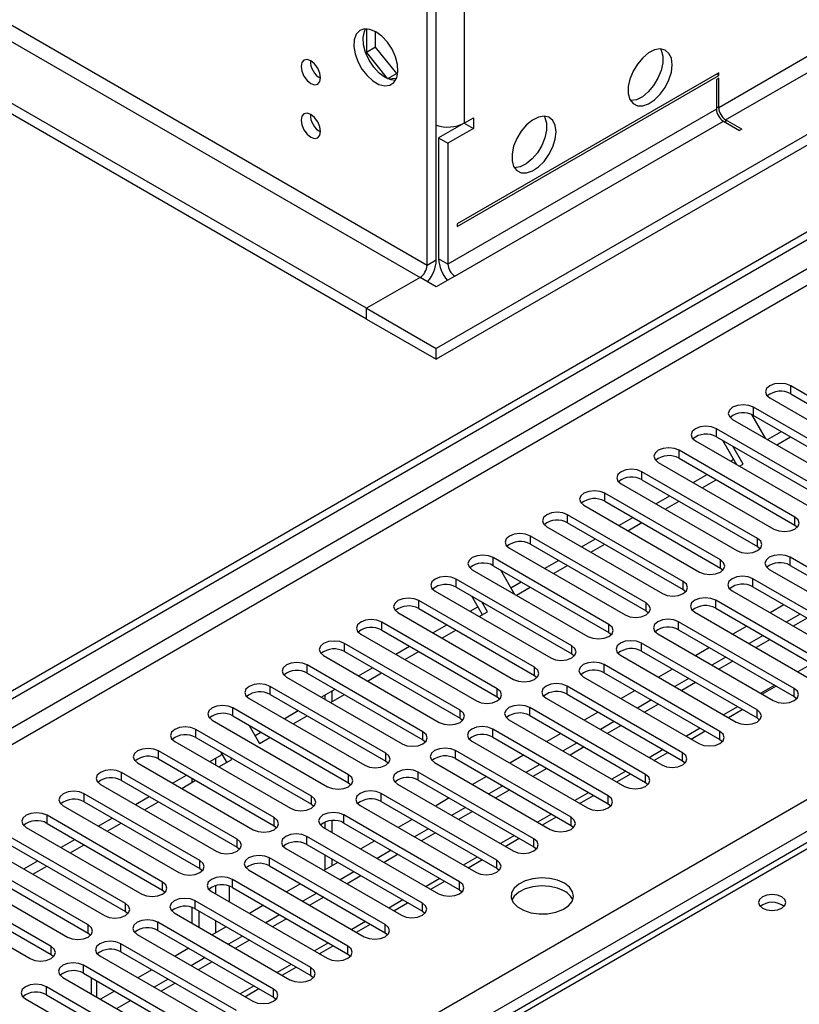
# Model space of a CAD drawing. Units: millimetres. Extents: x 3 to 7353, y 8 to 10403.
# Drawn here: x 1362 to 1481, y 1097 to 1247 of the extents above; entities that cross this region are included whole.
import ezdxf

# ---------------------------------------------------------------- set-up
doc = ezdxf.new("R2010")
doc.units = ezdxf.units.MM
doc.header["$LTSCALE"] = 35

msp = doc.modelspace()

# ---------------------------------------------------------------- linework, layer by layer
at = {"color": 7, "linetype": 'Continuous', "lineweight": 25}
for p, q in [((3230.62, 2239.217), (1425.377, 1197.072)), ((3230.62, 2237.584), (1425.377, 1195.439)), ((3169.279, 2215.643), (1468.334, 1233.708)), ((1469.394, 1231.871), (3170.339, 2213.806)), ((1220.669, 1064.149), (2897.927, 2032.409)), ((1221.73, 1063.536), (2898.987, 2031.796)), ((1381.713, 1070.781), (2878.658, 1934.949)), ((1423.963, 1209.726), (1158.091, 1363.211)), ((1157.03, 1361.374), (1422.902, 1207.889)), ((1414.77, 1203.195), (1148.898, 1356.68)), ((1414.77, 1201.562), (1148.898, 1355.047)), ((1425.377, 1210.543), (1425.377, 1330.166)), ((1429.619, 1330.982), (1429.619, 1231.364)), ((1423.963, 1209.726), (1423.963, 1329.35)), ((1773.666, 1290.429), (1386.211, 1066.756)), ((1414.735, 1245.702), (1414.735, 1242.099)), ((1416.149, 1242.916), (1416.149, 1245.265)), ((1416.149, 1242.916), (1414.735, 1242.099)), ((1419.366, 1238.913), (1416.149, 1242.916)), ((1414.735, 1242.099), (1417.92, 1238.136)), ((1419.366, 1238.913), (1417.976, 1238.111)), ((1419.513, 1238.927), (1419.366, 1238.913)), ((1468.334, 1239.016), (1428.559, 1216.054)), ((1428.559, 1215.646), (1468.334, 1238.608)), ((1468.334, 1238.608), (1467.98, 1238.812)), ((1468.334, 1238.608), (1468.334, 1239.016)), ((1417.998, 1238.101), (1419.342, 1238.221)), ((1468.334, 1238.199), (1467.98, 1237.995)), ((1467.98, 1237.995), (1467.98, 1233.504)), ((1468.334, 1233.708), (1468.334, 1238.199)), ((1467.98, 1233.504), (1427.144, 1209.93)), ((1429.62, 1231.364), (1425.73, 1229.119)), ((1428.205, 1208.093), (1469.041, 1231.667)), ((1429.619, 1231.364), (1431.034, 1232.181)), ((1429.62, 1231.364), (1431.034, 1230.548)), ((1429.62, 1231.364), (1429.62, 1231.364)), ((1431.034, 1232.181), (1431.034, 1230.548)), ((1469.041, 1231.667), (1471.516, 1230.238)), ((1471.869, 1230.442), (1469.394, 1231.871)), ((1431.034, 1230.548), (1427.144, 1228.302)), ((1471.869, 1230.442), (1471.516, 1230.238)), ((1425.73, 1229.119), (1427.144, 1228.302)), ((1425.73, 1229.119), (1425.73, 1210.747)), ((1427.144, 1228.302), (1427.144, 1209.93)), ((1428.559, 1216.054), (1428.559, 1215.646)), ((1425.377, 1210.543), (1423.963, 1209.726)), ((1427.144, 1209.93), (1425.73, 1210.747)), ((1422.902, 1207.889), (1414.77, 1203.195)), ((1425.377, 1206.46), (1422.902, 1207.889)), ((1428.205, 1208.093), (1425.377, 1206.46)), ((1414.77, 1201.562), (1414.77, 1203.195)), ((1414.77, 1203.195), (1425.377, 1197.072)), ((1414.77, 1201.562), (1425.377, 1195.439)), ((1425.377, 1195.439), (1425.377, 1197.072)), ((1496.883, 1181.251), (1479.294, 1191.405)), ((1479.294, 1190.18), (1479.294, 1191.405)), ((1476.112, 1189.568), (1493.701, 1179.414)), ((1479.294, 1190.18), (1496.883, 1180.026)), ((1491.226, 1177.986), (1473.637, 1188.14)), ((1473.637, 1186.915), (1473.637, 1188.14)), ((1470.455, 1186.303), (1488.044, 1176.149)), ((1473.328, 1187.064), (1475.423, 1183.435)), ((1473.637, 1186.915), (1491.226, 1176.761)), ((1485.569, 1174.72), (1467.98, 1184.874)), ((1467.98, 1183.649), (1467.98, 1184.874)), ((1464.798, 1183.037), (1482.387, 1172.883)), ((1467.98, 1183.649), (1485.569, 1173.495)), ((1471.094, 1179.403), (1468.973, 1183.076)), ((1475.766, 1183.237), (1477.887, 1184.461)), ((1477.154, 1182.435), (1479.276, 1183.66)), ((1479.912, 1171.454), (1462.323, 1181.609)), ((1462.323, 1180.384), (1462.323, 1181.609)), ((1472.046, 1179.486), (1470.473, 1182.21)), ((1462.323, 1180.384), (1479.912, 1170.23)), ((1470.109, 1179.971), (1470.602, 1180.255)), ((1459.141, 1179.772), (1476.731, 1169.618)), ((1471.497, 1179.17), (1472.046, 1179.486)), ((1474.256, 1168.189), (1456.666, 1178.343)), ((1456.666, 1177.118), (1456.666, 1178.343)), ((1456.666, 1177.118), (1474.256, 1166.964)), ((1464.452, 1176.705), (1466.573, 1177.93)), ((1465.84, 1175.904), (1467.962, 1177.129)), ((1453.484, 1176.506), (1471.073, 1166.352)), ((1468.599, 1164.923), (1451.009, 1175.077)), ((1451.009, 1173.852), (1451.009, 1175.077)), ((1458.796, 1173.44), (1460.917, 1174.664)), ((1447.827, 1173.24), (1465.417, 1163.086)), ((1451.009, 1173.852), (1468.599, 1163.698)), ((1460.184, 1172.638), (1462.305, 1173.863)), ((1462.942, 1161.657), (1445.353, 1171.812)), ((1445.353, 1170.587), (1445.353, 1171.812)), ((1453.139, 1170.174), (1455.26, 1171.399)), ((1479.912, 1170.23), (1479.912, 1171.454)), ((1442.171, 1169.975), (1459.76, 1159.821)), ((1445.353, 1170.587), (1462.942, 1160.433)), ((1454.527, 1169.373), (1456.648, 1170.597)), ((1479.912, 1170.23), (1480.306, 1169.924)), ((1457.285, 1158.392), (1439.696, 1168.546)), ((1439.696, 1167.321), (1439.696, 1168.546)), ((1447.482, 1166.909), (1449.603, 1168.133)), ((1474.256, 1166.964), (1474.256, 1168.189)), ((1436.514, 1166.709), (1454.103, 1156.555)), ((1439.696, 1167.321), (1457.285, 1157.167)), ((1448.87, 1166.107), (1450.991, 1167.332)), ((1474.256, 1166.964), (1474.649, 1166.658)), ((1451.628, 1155.126), (1434.039, 1165.28)), ((1434.039, 1164.056), (1434.039, 1165.28)), ((1496.795, 1155.177), (1479.205, 1165.331)), ((1479.205, 1164.107), (1479.205, 1165.331)), ((1434.039, 1164.056), (1451.628, 1153.901)), ((1441.825, 1163.643), (1443.946, 1164.867)), ((1443.213, 1162.841), (1445.334, 1164.066)), ((1468.599, 1163.698), (1468.599, 1164.923)), ((1468.599, 1163.698), (1468.992, 1163.392)), ((1479.205, 1164.107), (1496.795, 1153.953)), ((1430.857, 1163.443), (1448.446, 1153.289)), ((1435.118, 1163.433), (1437.239, 1159.759)), ((1491.138, 1151.912), (1473.548, 1162.066)), ((1473.548, 1160.841), (1473.548, 1162.066)), ((1476.023, 1163.494), (1493.612, 1153.34)), ((1445.971, 1151.861), (1428.382, 1162.015)), ((1428.382, 1160.79), (1428.382, 1162.015)), ((1428.382, 1160.79), (1445.971, 1150.636)), ((1436.704, 1160.686), (1438.289, 1161.602)), ((1437.556, 1159.576), (1439.677, 1160.8)), ((1462.942, 1160.433), (1462.942, 1161.657)), ((1473.548, 1160.841), (1491.138, 1150.687)), ((1425.2, 1160.178), (1442.789, 1150.024)), ((1432.405, 1156.602), (1430.79, 1159.4)), ((1462.942, 1160.433), (1463.335, 1160.127)), ((1470.366, 1160.229), (1487.956, 1150.075)), ((1440.314, 1148.595), (1422.725, 1158.749)), ((1422.725, 1157.524), (1422.725, 1158.749)), ((1430.511, 1157.112), (1431.711, 1157.804)), ((1433.155, 1157.035), (1432.29, 1158.534)), ((1457.285, 1157.167), (1457.285, 1158.392)), ((1485.481, 1148.646), (1467.892, 1158.8)), ((1467.892, 1157.575), (1467.892, 1158.8)), ((1467.892, 1157.575), (1485.481, 1147.421)), ((1478.264, 1158.119), (1476.143, 1156.894)), ((1419.543, 1156.912), (1437.132, 1146.758)), ((1422.725, 1157.524), (1440.314, 1147.37)), ((1431.899, 1156.31), (1433.155, 1157.035)), ((1457.285, 1157.167), (1457.678, 1156.861)), ((1464.71, 1156.963), (1482.299, 1146.809)), ((1480.738, 1156.691), (1478.616, 1155.466)), ((1481.798, 1156.078), (1479.677, 1154.854)), ((1434.658, 1145.329), (1417.068, 1155.483)), ((1417.068, 1154.259), (1417.068, 1155.483)), ((1424.855, 1153.846), (1426.976, 1155.071)), ((1451.628, 1153.901), (1451.628, 1155.126)), ((1479.824, 1145.38), (1462.235, 1155.534)), ((1462.235, 1154.31), (1462.235, 1155.534)), ((1472.607, 1154.853), (1470.486, 1153.629)), ((1413.886, 1153.647), (1431.476, 1143.492)), ((1417.068, 1154.259), (1434.658, 1144.105)), ((1426.243, 1153.045), (1428.364, 1154.269)), ((1451.628, 1153.901), (1452.021, 1153.595)), ((1459.053, 1153.698), (1476.642, 1143.543)), ((1462.235, 1154.31), (1479.824, 1144.156)), ((1475.081, 1153.425), (1472.96, 1152.201)), ((1429.001, 1142.064), (1411.411, 1152.218)), ((1411.411, 1150.993), (1411.411, 1152.218)), ((1419.198, 1150.58), (1421.319, 1151.805)), ((1445.971, 1150.636), (1445.971, 1151.861)), ((1474.167, 1142.115), (1456.578, 1152.269)), ((1456.578, 1151.044), (1456.578, 1152.269)), ((1466.95, 1151.588), (1464.829, 1150.363)), ((1476.141, 1152.813), (1474.02, 1151.588)), ((1408.23, 1150.381), (1425.819, 1140.227)), ((1411.411, 1150.993), (1429.001, 1140.839)), ((1420.586, 1149.779), (1422.707, 1151.003)), ((1445.971, 1150.636), (1446.364, 1150.33)), ((1453.396, 1150.432), (1470.985, 1140.278)), ((1456.578, 1151.044), (1474.167, 1140.89)), ((1469.424, 1150.159), (1467.303, 1148.935)), ((1423.344, 1138.798), (1405.755, 1148.952)), ((1405.755, 1147.727), (1405.755, 1148.952)), ((1440.314, 1147.37), (1440.314, 1148.595)), ((1468.51, 1138.849), (1450.921, 1149.003)), ((1450.921, 1147.778), (1450.921, 1149.003)), ((1470.485, 1149.547), (1468.364, 1148.323)), ((1402.572, 1147.115), (1420.162, 1136.961)), ((1405.755, 1147.727), (1423.344, 1137.573)), ((1413.541, 1147.315), (1415.662, 1148.539)), ((1414.929, 1146.513), (1417.05, 1147.738)), ((1440.314, 1147.37), (1440.708, 1147.064)), ((1447.739, 1147.166), (1465.328, 1137.012)), ((1450.921, 1147.778), (1468.51, 1137.624)), ((1461.293, 1148.322), (1459.172, 1147.097)), ((1417.687, 1135.532), (1400.098, 1145.686)), ((1400.098, 1144.462), (1400.098, 1145.686)), ((1462.853, 1135.583), (1445.264, 1145.737)), ((1445.264, 1144.513), (1445.264, 1145.737)), ((1463.767, 1146.894), (1461.646, 1145.669)), ((1464.828, 1146.281), (1462.706, 1145.057)), ((1477.086, 1145.736), (1474.965, 1144.511)), ((1400.098, 1144.462), (1417.687, 1134.308)), ((1407.884, 1144.049), (1410.005, 1145.274)), ((1408.406, 1144.351), (1408.406, 1143.748)), ((1409.272, 1143.248), (1411.393, 1144.472)), ((1409.467, 1144.963), (1409.467, 1143.36)), ((1434.658, 1144.105), (1434.658, 1145.329)), ((1434.658, 1144.105), (1435.051, 1143.798)), ((1445.264, 1144.513), (1462.853, 1134.359)), ((1455.636, 1145.056), (1453.515, 1143.832)), ((1479.824, 1144.156), (1479.824, 1145.38)), ((1479.824, 1144.156), (1480.217, 1143.85)), ((1396.916, 1143.85), (1414.505, 1133.695)), ((1442.082, 1143.901), (1459.671, 1133.747)), ((1458.11, 1143.628), (1455.989, 1142.404)), ((1459.171, 1143.016), (1457.05, 1141.791)), ((1412.03, 1132.267), (1394.441, 1142.421)), ((1394.441, 1141.196), (1394.441, 1142.421)), ((1394.441, 1141.196), (1412.03, 1131.042)), ((1402.227, 1140.783), (1404.348, 1142.008)), ((1403.615, 1139.982), (1405.736, 1141.207)), ((1429.001, 1140.839), (1429.001, 1142.064)), ((1457.197, 1132.318), (1439.607, 1142.472)), ((1439.607, 1141.247), (1439.607, 1142.472)), ((1439.607, 1141.247), (1457.197, 1131.093)), ((1449.98, 1141.791), (1447.858, 1140.566)), ((1469.804, 1140.96), (1471.925, 1142.184)), ((1474.167, 1140.89), (1474.167, 1142.115)), ((1391.259, 1140.584), (1408.848, 1130.43)), ((1396.934, 1139.757), (1398.507, 1137.033)), ((1429.001, 1140.839), (1429.394, 1140.533)), ((1436.425, 1140.635), (1454.015, 1130.481)), ((1452.453, 1140.363), (1450.332, 1139.138)), ((1453.514, 1139.75), (1451.393, 1138.526)), ((1474.167, 1140.89), (1474.561, 1140.584)), ((1406.373, 1129.001), (1388.784, 1139.155)), ((1388.784, 1137.93), (1388.784, 1139.155)), ((1397.813, 1138.235), (1398.691, 1138.742)), ((1423.344, 1137.573), (1423.344, 1138.798)), ((1451.54, 1129.052), (1433.951, 1139.206)), ((1433.951, 1137.981), (1433.951, 1139.206)), ((1444.323, 1138.525), (1442.202, 1137.3)), ((1464.147, 1137.694), (1466.268, 1138.919)), ((1468.51, 1137.624), (1468.51, 1138.849)), ((1385.602, 1137.318), (1403.191, 1127.164)), ((1388.784, 1137.93), (1406.373, 1127.776)), ((1398.507, 1137.033), (1400.079, 1137.941)), ((1423.344, 1137.573), (1423.737, 1137.267)), ((1430.769, 1137.369), (1448.358, 1127.215)), ((1433.951, 1137.981), (1451.54, 1127.827)), ((1446.797, 1137.097), (1444.675, 1135.872)), ((1468.51, 1137.624), (1468.903, 1137.318)), ((1400.717, 1125.736), (1383.127, 1135.89)), ((1383.127, 1134.665), (1383.127, 1135.89)), ((1390.913, 1134.252), (1392.82, 1135.353)), ((1393.514, 1134.151), (1392.606, 1135.724)), ((1417.687, 1134.308), (1417.687, 1135.532)), ((1445.883, 1125.787), (1428.294, 1135.941)), ((1428.294, 1134.716), (1428.294, 1135.941)), ((1438.666, 1135.259), (1436.545, 1134.035)), ((1447.857, 1136.485), (1445.736, 1135.26)), ((1458.49, 1134.428), (1460.612, 1135.653)), ((1462.853, 1134.359), (1462.853, 1135.583)), ((1379.945, 1134.053), (1397.535, 1123.899)), ((1383.127, 1134.665), (1400.717, 1124.511)), ((1392.301, 1133.451), (1394.264, 1134.584)), ((1394.264, 1134.584), (1394.106, 1134.858)), ((1417.687, 1134.308), (1418.08, 1134.001)), ((1425.111, 1134.104), (1442.701, 1123.95)), ((1428.294, 1134.716), (1445.883, 1124.562)), ((1441.14, 1133.831), (1439.019, 1132.607)), ((1462.853, 1134.359), (1463.247, 1134.053)), ((1395.06, 1122.47), (1377.47, 1132.624)), ((1377.47, 1131.399), (1377.47, 1132.624)), ((1385.256, 1130.987), (1387.378, 1132.211)), ((1412.03, 1131.042), (1412.03, 1132.267)), ((1440.226, 1122.521), (1422.637, 1132.675)), ((1422.637, 1131.45), (1422.637, 1132.675)), ((1442.2, 1133.219), (1440.079, 1131.995)), ((1452.833, 1131.163), (1454.954, 1132.387)), ((1457.197, 1131.093), (1457.197, 1132.318)), ((1374.288, 1130.787), (1391.877, 1120.633)), ((1377.47, 1131.399), (1395.06, 1121.245)), ((1386.645, 1130.185), (1388.766, 1131.41)), ((1388.254, 1131.114), (1388.254, 1131.705)), ((1412.03, 1131.042), (1412.423, 1130.736)), ((1419.455, 1130.838), (1437.044, 1120.684)), ((1422.637, 1131.45), (1440.226, 1121.296)), ((1433.009, 1131.994), (1430.888, 1130.769)), ((1457.197, 1131.093), (1457.59, 1130.787)), ((1389.403, 1119.204), (1371.813, 1129.358)), ((1371.813, 1128.133), (1371.813, 1129.358)), ((1434.569, 1119.255), (1416.98, 1129.409)), ((1416.98, 1128.185), (1416.98, 1129.409)), ((1435.483, 1130.566), (1433.362, 1129.341)), ((1436.543, 1129.953), (1434.422, 1128.729)), ((1447.177, 1127.897), (1449.298, 1129.122)), ((1371.813, 1128.133), (1389.403, 1117.979)), ((1379.6, 1127.721), (1381.721, 1128.945)), ((1380.988, 1126.92), (1383.109, 1128.144)), ((1406.373, 1127.776), (1406.373, 1129.001)), ((1406.373, 1127.776), (1406.767, 1127.47)), ((1416.98, 1128.185), (1434.569, 1118.03)), ((1427.352, 1128.728), (1425.231, 1127.504)), ((1451.54, 1127.827), (1451.54, 1129.052)), ((1451.54, 1127.827), (1451.933, 1127.521)), ((1368.631, 1127.521), (1386.221, 1117.367)), ((1428.912, 1115.99), (1411.323, 1126.144)), ((1411.323, 1124.919), (1411.323, 1126.144)), ((1413.798, 1127.572), (1431.387, 1117.418)), ((1429.826, 1127.3), (1427.705, 1126.075)), ((1430.887, 1126.688), (1428.765, 1125.463)), ((1383.746, 1115.939), (1366.157, 1126.093)), ((1366.157, 1124.868), (1366.157, 1126.093)), ((1366.157, 1124.868), (1383.746, 1114.714)), ((1373.943, 1124.455), (1376.064, 1125.68)), ((1375.331, 1123.654), (1377.452, 1124.879)), ((1400.717, 1124.511), (1400.717, 1125.736)), ((1408.406, 1125.05), (1408.406, 1124.154)), ((1409.467, 1125.29), (1409.467, 1123.542)), ((1411.323, 1124.919), (1428.912, 1114.765)), ((1421.695, 1125.462), (1419.574, 1124.238)), ((1441.52, 1124.632), (1443.641, 1125.856)), ((1445.883, 1124.562), (1445.883, 1125.787)), ((1362.975, 1124.256), (1380.564, 1114.102)), ((1400.717, 1124.511), (1401.11, 1124.205)), ((1408.141, 1124.307), (1425.73, 1114.153)), ((1424.169, 1124.034), (1422.048, 1122.81)), ((1425.23, 1123.422), (1423.109, 1122.198)), ((1445.883, 1124.562), (1446.276, 1124.256)), ((1378.089, 1112.673), (1360.5, 1122.827)), ((1368.286, 1121.19), (1370.407, 1122.414)), ((1369.674, 1120.388), (1371.795, 1121.613)), ((1395.06, 1121.245), (1395.06, 1122.47)), ((1423.256, 1112.724), (1405.666, 1122.878)), ((1405.666, 1121.653), (1405.666, 1122.878)), ((1405.666, 1121.653), (1423.256, 1111.499)), ((1416.039, 1122.197), (1413.917, 1120.972)), ((1435.863, 1121.366), (1437.984, 1122.59)), ((1440.226, 1121.296), (1440.226, 1122.521)), ((1357.318, 1120.99), (1374.907, 1110.836)), ((1360.5, 1121.602), (1378.089, 1111.448)), ((1395.06, 1121.245), (1395.453, 1120.939)), ((1402.484, 1121.041), (1420.074, 1110.887)), ((1418.512, 1120.769), (1416.391, 1119.544)), ((1419.573, 1120.156), (1417.452, 1118.932)), ((1440.226, 1121.296), (1440.619, 1120.99)), ((1372.432, 1109.407), (1354.843, 1119.562)), ((1362.629, 1117.924), (1364.75, 1119.148)), ((1389.403, 1117.979), (1389.403, 1119.204)), ((1417.599, 1109.458), (1400.009, 1119.613)), ((1400.009, 1118.388), (1400.009, 1119.613)), ((1410.382, 1118.931), (1408.26, 1117.707)), ((1408.406, 1120.072), (1408.406, 1117.791)), ((1409.467, 1119.459), (1409.467, 1118.403)), ((1430.206, 1118.1), (1432.327, 1119.325)), ((1434.569, 1118.03), (1434.569, 1119.255)), ((1351.661, 1117.724), (1369.25, 1107.57)), ((1354.843, 1118.337), (1372.432, 1108.183)), ((1364.017, 1117.123), (1366.138, 1118.347)), ((1389.403, 1117.979), (1389.796, 1117.673)), ((1396.827, 1117.775), (1414.417, 1107.621)), ((1400.009, 1118.388), (1417.599, 1108.234)), ((1412.855, 1117.503), (1410.734, 1116.279)), ((1434.569, 1118.03), (1434.962, 1117.724)), ((1366.775, 1106.142), (1349.186, 1116.296)), ((1383.746, 1114.714), (1383.746, 1115.939)), ((1411.942, 1106.193), (1394.352, 1116.347)), ((1394.352, 1115.122), (1394.352, 1116.347)), ((1404.725, 1115.665), (1402.604, 1114.441)), ((1413.916, 1116.891), (1411.795, 1115.666)), ((1424.549, 1114.835), (1426.67, 1116.059)), ((1428.912, 1114.765), (1428.912, 1115.99)), ((1346.004, 1114.459), (1363.593, 1104.305)), ((1349.186, 1115.071), (1366.775, 1104.917)), ((1383.746, 1114.714), (1384.139, 1114.408)), ((1391.17, 1114.51), (1408.76, 1104.356)), ((1394.352, 1115.122), (1411.942, 1104.968)), ((1407.198, 1114.237), (1405.077, 1113.013)), ((1428.912, 1114.765), (1429.306, 1114.459)), ((1378.089, 1111.448), (1378.089, 1112.673)), ((1406.285, 1102.927), (1388.696, 1113.081)), ((1388.696, 1111.856), (1388.696, 1113.081)), ((1408.259, 1113.625), (1406.138, 1112.401)), ((1418.892, 1111.569), (1421.013, 1112.793)), ((1423.256, 1111.499), (1423.256, 1112.724)), ((1378.089, 1111.448), (1378.482, 1111.142)), ((1385.514, 1111.244), (1403.103, 1101.09)), ((1388.254, 1109.662), (1388.254, 1112.055)), ((1388.696, 1111.856), (1406.285, 1101.702)), ((1389.314, 1109.05), (1389.314, 1111.499)), ((1399.068, 1112.4), (1396.947, 1111.175)), ((1423.256, 1111.499), (1423.649, 1111.193)), ((1400.628, 1099.662), (1383.039, 1109.816)), ((1383.039, 1108.591), (1383.039, 1109.816)), ((1401.542, 1110.972), (1399.42, 1109.747)), ((1402.602, 1110.36), (1400.481, 1109.135)), ((1372.432, 1108.183), (1372.432, 1109.407)), ((1372.432, 1108.183), (1372.826, 1107.877)), ((1383.039, 1108.591), (1400.628, 1098.437)), ((1393.411, 1109.134), (1391.29, 1107.91)), ((1413.235, 1108.303), (1415.357, 1109.528)), ((1417.599, 1108.234), (1417.599, 1109.458)), ((1417.599, 1108.234), (1417.992, 1107.927)), ((1379.857, 1107.979), (1397.446, 1097.825)), ((1395.885, 1107.706), (1393.764, 1106.482)), ((1396.946, 1107.094), (1394.824, 1105.869)), ((1366.775, 1104.917), (1366.775, 1106.142)), ((1394.971, 1096.396), (1377.382, 1106.55)), ((1377.382, 1105.325), (1377.382, 1106.55)), ((1377.382, 1105.325), (1394.971, 1095.171)), ((1387.754, 1105.869), (1385.633, 1104.644)), ((1407.579, 1105.038), (1409.7, 1106.262)), ((1411.942, 1104.968), (1411.942, 1106.193)), ((1366.775, 1104.917), (1367.168, 1104.611)), ((1374.2, 1104.713), (1391.789, 1094.559)), ((1390.228, 1104.441), (1388.107, 1103.216)), ((1391.289, 1103.828), (1389.168, 1102.604)), ((1411.942, 1104.968), (1412.335, 1104.662)), ((1389.314, 1093.13), (1371.725, 1103.284)), ((1371.725, 1102.059), (1371.725, 1103.284)), ((1382.097, 1102.603), (1379.976, 1101.378)), ((1401.922, 1101.772), (1404.043, 1102.997)), ((1406.285, 1101.702), (1406.285, 1102.927)), ((1368.543, 1101.447), (1386.132, 1091.293)), ((1371.725, 1102.059), (1389.314, 1091.905)), ((1372.879, 1101.393), (1372.879, 1098.944)), ((1384.571, 1101.175), (1382.45, 1099.95)), ((1406.285, 1101.702), (1406.678, 1101.396)), ((1383.657, 1089.865), (1366.068, 1100.019)), ((1366.068, 1098.794), (1366.068, 1100.019)), ((1376.44, 1099.337), (1374.319, 1098.113)), ((1385.632, 1100.563), (1383.51, 1099.338)), ((1396.265, 1098.506), (1398.386, 1099.731)), ((1400.628, 1098.437), (1400.628, 1099.662)), ((1362.886, 1098.182), (1380.476, 1088.028)), ((1366.068, 1098.794), (1383.657, 1088.64)), ((1378.914, 1097.909), (1376.793, 1096.685)), ((1400.628, 1098.437), (1401.021, 1098.131))]:
    msp.add_line(p, q, dxfattribs=at)
at = {"color": 8, "linetype": 'Continuous', "lineweight": 25}
for p, q in [((2898.987, 2027.305), (1226.68, 1061.903)), ((1228.802, 1060.678), (2900.048, 2025.468)), ((2880.779, 1931.275), (1384.718, 1067.617)), ((1775.041, 1290.293), (1387.017, 1066.291)), ((1467.98, 1233.912), (1468.334, 1233.708)), ((1469.394, 1231.871), (1469.394, 1231.463)), ((1482.506, 1149.138), (1480.385, 1147.914)), ((1476.85, 1145.873), (1474.728, 1144.648)), ((1471.193, 1142.607), (1469.072, 1141.383)), ((1465.536, 1139.341), (1463.415, 1138.117)), ((1459.879, 1136.076), (1457.758, 1134.851)), ((1391.789, 1134.758), (1391.789, 1133.747)), ((1454.222, 1132.81), (1452.101, 1131.586)), ((1448.565, 1129.545), (1446.444, 1128.32)), ((1442.909, 1126.279), (1440.787, 1125.054)), ((1437.252, 1123.013), (1435.131, 1121.789)), ((1431.595, 1119.748), (1429.473, 1118.523)), ((1425.938, 1116.482), (1423.817, 1115.257)), ((1391.789, 1115.375), (1391.789, 1114.153)), ((1393.911, 1112.928), (1393.911, 1115.32)), ((1420.281, 1113.216), (1418.16, 1111.992)), ((1391.789, 1110.071), (1391.789, 1108.198)), ((1414.624, 1109.951), (1412.503, 1108.726)), ((1408.967, 1106.685), (1406.846, 1105.461)), ((1403.31, 1103.419), (1401.189, 1102.195)), ((1373.758, 1098.437), (1373.758, 1100.886)), ((1397.654, 1100.154), (1395.532, 1098.929))]:
    msp.add_line(p, q, dxfattribs=at)
at = {"color": 7, "linetype": 'Continuous', "lineweight": 25, "flags": 128}
for points in [[(1416.185, 1245.245), (1415.278, 1245.624), (1414.439, 1245.688), (1413.73, 1245.431), (1413.202, 1244.873), (1412.896, 1244.054), (1412.834, 1243.036), (1413.02, 1241.895), (1413.441, 1240.714), (1414.065, 1239.582), (1414.846, 1238.582), (1415.727, 1237.788), (1416.642, 1237.26), (1417.523, 1237.037), (1418.304, 1237.134), (1418.929, 1237.546), (1419.349, 1238.241), (1419.535, 1239.167), (1419.473, 1240.257), (1419.167, 1241.429), (1418.639, 1242.597), (1417.93, 1243.673), (1417.091, 1244.578), (1416.185, 1245.245)], [(1417.599, 1238.304), (1416.692, 1238.971), (1415.854, 1239.876), (1415.144, 1240.953), (1414.616, 1242.12), (1414.31, 1243.292), (1414.248, 1244.382), (1414.434, 1245.309), (1414.624, 1245.702)], [(1461.262, 1240.241), (1461.138, 1241.216), (1460.774, 1241.974), (1460.196, 1242.46), (1459.449, 1242.638), (1458.587, 1242.494), (1457.675, 1242.04), (1456.779, 1241.308), (1455.967, 1240.353), (1455.298, 1239.246), (1454.823, 1238.069), (1454.576, 1236.91), (1454.576, 1235.853), (1454.823, 1234.979), (1455.298, 1234.35), (1455.967, 1234.015), (1456.779, 1233.998), (1457.675, 1234.3), (1458.587, 1234.899), (1459.449, 1235.75), (1460.196, 1236.791), (1460.774, 1237.944), (1461.138, 1239.123), (1461.262, 1240.241)], [(1459.464, 1242.638), (1459.57, 1242.442), (1459.817, 1241.568), (1459.817, 1240.511), (1459.57, 1239.352), (1459.095, 1238.175), (1458.426, 1237.068), (1457.614, 1236.113), (1456.719, 1235.381), (1455.806, 1234.927), (1454.944, 1234.783), (1454.93, 1234.783)], [(1406.285, 1240.835), (1405.717, 1241.032), (1405.235, 1240.939), (1404.913, 1240.568), (1404.8, 1239.977), (1404.913, 1239.256), (1405.235, 1238.514), (1405.717, 1237.864), (1406.285, 1237.405), (1406.853, 1237.208), (1407.335, 1237.301), (1407.657, 1237.672), (1407.77, 1238.263), (1407.657, 1238.984), (1407.335, 1239.726), (1406.853, 1240.376), (1406.285, 1240.835)], [(1419.159, 1237.847), (1418.505, 1237.925), (1417.599, 1238.304)], [(1406.285, 1232.669), (1405.717, 1232.867), (1405.235, 1232.773), (1404.913, 1232.403), (1404.8, 1231.812), (1404.913, 1231.091), (1405.235, 1230.348), (1405.717, 1229.699), (1406.285, 1229.24), (1406.853, 1229.042), (1407.335, 1229.136), (1407.657, 1229.507), (1407.77, 1230.098), (1407.657, 1230.819), (1407.335, 1231.561), (1406.853, 1232.211), (1406.285, 1232.669)], [(1443.585, 1230.036), (1443.46, 1231.011), (1443.096, 1231.769), (1442.519, 1232.255), (1441.771, 1232.433), (1440.909, 1232.289), (1439.997, 1231.834), (1439.101, 1231.102), (1438.289, 1230.148), (1437.621, 1229.041), (1437.145, 1227.864), (1436.899, 1226.704), (1436.899, 1225.648), (1437.145, 1224.773), (1437.621, 1224.145), (1438.289, 1223.81), (1439.101, 1223.793), (1439.997, 1224.095), (1440.909, 1224.694), (1441.771, 1225.546), (1442.519, 1226.586), (1443.096, 1227.739), (1443.46, 1228.918), (1443.585, 1230.036)], [(1441.786, 1232.433), (1441.893, 1232.237), (1442.139, 1231.363), (1442.139, 1230.306), (1441.893, 1229.147), (1441.417, 1227.97), (1440.749, 1226.863), (1439.937, 1225.908), (1439.041, 1225.176), (1438.128, 1224.722), (1437.267, 1224.578), (1437.252, 1224.578)], [(1479.294, 1191.405), (1478.564, 1191.687), (1477.703, 1191.786), (1476.842, 1191.687), (1476.112, 1191.405), (1475.624, 1190.984), (1475.453, 1190.487), (1475.624, 1189.99), (1476.112, 1189.568)], [(1473.637, 1188.14), (1472.907, 1188.421), (1472.046, 1188.52), (1471.185, 1188.421), (1470.455, 1188.14), (1469.967, 1187.718), (1469.796, 1187.221), (1469.967, 1186.724), (1470.455, 1186.303)], [(1467.98, 1184.874), (1467.25, 1185.156), (1466.389, 1185.255), (1465.528, 1185.156), (1464.798, 1184.874), (1464.31, 1184.453), (1464.139, 1183.956), (1464.31, 1183.459), (1464.798, 1183.037)], [(1462.323, 1181.609), (1461.593, 1181.89), (1460.732, 1181.989), (1459.871, 1181.89), (1459.141, 1181.608), (1458.653, 1181.187), (1458.482, 1180.69), (1458.653, 1180.193), (1459.141, 1179.772)], [(1456.666, 1178.343), (1455.936, 1178.624), (1455.075, 1178.723), (1454.214, 1178.624), (1453.484, 1178.343), (1452.996, 1177.921), (1452.825, 1177.424), (1452.997, 1176.927), (1453.484, 1176.506)], [(1451.009, 1175.077), (1450.279, 1175.359), (1449.418, 1175.458), (1448.557, 1175.359), (1447.828, 1175.077), (1447.34, 1174.656), (1447.168, 1174.159), (1447.34, 1173.662), (1447.827, 1173.24)], [(1445.353, 1171.812), (1444.623, 1172.093), (1443.762, 1172.192), (1442.9, 1172.093), (1442.171, 1171.812), (1441.683, 1171.39), (1441.512, 1170.893), (1441.683, 1170.396), (1442.171, 1169.975)], [(1476.731, 1169.618), (1477.46, 1169.336), (1478.322, 1169.237), (1479.182, 1169.336), (1479.912, 1169.617), (1480.4, 1170.039), (1480.572, 1170.536), (1480.4, 1171.033), (1479.912, 1171.454)], [(1439.696, 1168.546), (1438.966, 1168.828), (1438.105, 1168.926), (1437.244, 1168.827), (1436.514, 1168.546), (1436.026, 1168.125), (1435.855, 1167.628), (1436.026, 1167.13), (1436.514, 1166.709)], [(1471.073, 1166.352), (1471.804, 1166.07), (1472.664, 1165.971), (1473.526, 1166.07), (1474.256, 1166.352), (1474.743, 1166.773), (1474.915, 1167.27), (1474.743, 1167.767), (1474.256, 1168.189)], [(1434.039, 1165.28), (1433.309, 1165.562), (1432.448, 1165.661), (1431.587, 1165.562), (1430.857, 1165.28), (1430.369, 1164.859), (1430.198, 1164.362), (1430.369, 1163.865), (1430.857, 1163.443)], [(1479.205, 1165.331), (1478.475, 1165.613), (1477.614, 1165.712), (1476.753, 1165.613), (1476.023, 1165.331), (1475.536, 1164.91), (1475.364, 1164.413), (1475.536, 1163.916), (1476.023, 1163.494)], [(1465.417, 1163.086), (1466.147, 1162.805), (1467.008, 1162.706), (1467.869, 1162.805), (1468.599, 1163.086), (1469.086, 1163.508), (1469.258, 1164.005), (1469.086, 1164.502), (1468.599, 1164.923)], [(1428.382, 1162.015), (1427.652, 1162.296), (1426.791, 1162.395), (1425.93, 1162.296), (1425.2, 1162.015), (1424.712, 1161.593), (1424.541, 1161.096), (1424.712, 1160.599), (1425.2, 1160.178)], [(1473.548, 1162.066), (1472.818, 1162.347), (1471.957, 1162.446), (1471.096, 1162.347), (1470.367, 1162.066), (1469.879, 1161.644), (1469.707, 1161.147), (1469.879, 1160.65), (1470.366, 1160.229)], [(1459.76, 1159.821), (1460.49, 1159.539), (1461.351, 1159.44), (1462.212, 1159.539), (1462.942, 1159.821), (1463.429, 1160.242), (1463.601, 1160.739), (1463.43, 1161.236), (1462.942, 1161.657)], [(1422.725, 1158.749), (1421.995, 1159.031), (1421.134, 1159.129), (1420.273, 1159.031), (1419.543, 1158.749), (1419.055, 1158.328), (1418.884, 1157.831), (1419.055, 1157.333), (1419.543, 1156.912)], [(1467.892, 1158.8), (1467.162, 1159.082), (1466.301, 1159.18), (1465.439, 1159.082), (1464.71, 1158.8), (1464.222, 1158.379), (1464.051, 1157.882), (1464.222, 1157.385), (1464.71, 1156.963)], [(1454.103, 1156.555), (1454.833, 1156.273), (1455.694, 1156.175), (1456.555, 1156.273), (1457.285, 1156.555), (1457.773, 1156.976), (1457.944, 1157.473), (1457.773, 1157.971), (1457.285, 1158.392)], [(1417.068, 1155.483), (1416.338, 1155.765), (1415.477, 1155.864), (1414.616, 1155.765), (1413.886, 1155.483), (1413.399, 1155.062), (1413.227, 1154.565), (1413.399, 1154.068), (1413.886, 1153.647)], [(1448.446, 1153.289), (1449.176, 1153.008), (1450.037, 1152.909), (1450.898, 1153.008), (1451.628, 1153.289), (1452.116, 1153.711), (1452.287, 1154.208), (1452.116, 1154.705), (1451.628, 1155.126)], [(1462.235, 1155.534), (1461.505, 1155.816), (1460.644, 1155.915), (1459.783, 1155.816), (1459.053, 1155.534), (1458.565, 1155.113), (1458.394, 1154.616), (1458.565, 1154.119), (1459.053, 1153.698)], [(1411.411, 1152.218), (1410.682, 1152.499), (1409.821, 1152.598), (1408.959, 1152.499), (1408.229, 1152.218), (1407.742, 1151.796), (1407.571, 1151.299), (1407.742, 1150.802), (1408.23, 1150.381)], [(1442.789, 1150.024), (1443.519, 1149.742), (1444.38, 1149.643), (1445.241, 1149.742), (1445.971, 1150.024), (1446.459, 1150.445), (1446.63, 1150.942), (1446.459, 1151.439), (1445.971, 1151.861)], [(1456.578, 1152.269), (1455.848, 1152.55), (1454.987, 1152.649), (1454.126, 1152.55), (1453.396, 1152.269), (1452.908, 1151.847), (1452.737, 1151.35), (1452.908, 1150.853), (1453.396, 1150.432)], [(1405.755, 1148.952), (1405.024, 1149.234), (1404.164, 1149.333), (1403.303, 1149.234), (1402.573, 1148.952), (1402.085, 1148.531), (1401.913, 1148.034), (1402.085, 1147.537), (1402.572, 1147.115)], [(1437.132, 1146.758), (1437.862, 1146.476), (1438.723, 1146.378), (1439.584, 1146.476), (1440.315, 1146.758), (1440.802, 1147.179), (1440.973, 1147.676), (1440.802, 1148.174), (1440.314, 1148.595)], [(1450.921, 1149.003), (1450.191, 1149.285), (1449.33, 1149.384), (1448.469, 1149.285), (1447.739, 1149.003), (1447.251, 1148.582), (1447.08, 1148.085), (1447.251, 1147.588), (1447.739, 1147.166)], [(1400.098, 1145.686), (1399.368, 1145.968), (1398.507, 1146.067), (1397.646, 1145.968), (1396.916, 1145.687), (1396.428, 1145.265), (1396.257, 1144.768), (1396.428, 1144.271), (1396.916, 1143.85)], [(1445.264, 1145.737), (1444.534, 1146.019), (1443.673, 1146.118), (1442.812, 1146.019), (1442.082, 1145.738), (1441.594, 1145.316), (1441.423, 1144.819), (1441.594, 1144.322), (1442.082, 1143.901)], [(1431.476, 1143.492), (1432.206, 1143.211), (1433.067, 1143.112), (1433.928, 1143.211), (1434.657, 1143.492), (1435.145, 1143.914), (1435.317, 1144.411), (1435.145, 1144.908), (1434.658, 1145.329)], [(1476.642, 1143.543), (1477.372, 1143.262), (1478.233, 1143.163), (1479.094, 1143.262), (1479.824, 1143.543), (1480.312, 1143.965), (1480.483, 1144.462), (1480.312, 1144.959), (1479.824, 1145.38)], [(1394.441, 1142.421), (1393.711, 1142.702), (1392.85, 1142.801), (1391.989, 1142.702), (1391.259, 1142.421), (1390.771, 1142), (1390.6, 1141.502), (1390.771, 1141.005), (1391.259, 1140.584)], [(1439.607, 1142.472), (1438.877, 1142.753), (1438.016, 1142.852), (1437.155, 1142.753), (1436.425, 1142.472), (1435.938, 1142.051), (1435.766, 1141.553), (1435.938, 1141.056), (1436.425, 1140.635)], [(1425.819, 1140.227), (1426.549, 1139.945), (1427.41, 1139.846), (1428.271, 1139.945), (1429.001, 1140.227), (1429.488, 1140.648), (1429.66, 1141.145), (1429.489, 1141.642), (1429.001, 1142.064)], [(1470.985, 1140.278), (1471.715, 1139.996), (1472.576, 1139.897), (1473.437, 1139.996), (1474.167, 1140.278), (1474.655, 1140.699), (1474.826, 1141.196), (1474.655, 1141.693), (1474.167, 1142.115)], [(1433.951, 1139.206), (1433.221, 1139.488), (1432.36, 1139.587), (1431.498, 1139.488), (1430.768, 1139.206), (1430.281, 1138.785), (1430.11, 1138.288), (1430.281, 1137.791), (1430.769, 1137.369)], [(1388.784, 1139.155), (1388.054, 1139.437), (1387.193, 1139.536), (1386.332, 1139.437), (1385.602, 1139.155), (1385.114, 1138.734), (1384.943, 1138.237), (1385.114, 1137.74), (1385.602, 1137.318)], [(1420.162, 1136.961), (1420.892, 1136.68), (1421.753, 1136.581), (1422.614, 1136.68), (1423.344, 1136.961), (1423.832, 1137.383), (1424.003, 1137.88), (1423.831, 1138.377), (1423.344, 1138.798)], [(1465.328, 1137.012), (1466.058, 1136.731), (1466.919, 1136.632), (1467.78, 1136.731), (1468.51, 1137.012), (1468.998, 1137.434), (1469.169, 1137.931), (1468.998, 1138.428), (1468.51, 1138.849)], [(1383.127, 1135.89), (1382.397, 1136.171), (1381.536, 1136.27), (1380.675, 1136.171), (1379.945, 1135.89), (1379.457, 1135.468), (1379.286, 1134.971), (1379.458, 1134.474), (1379.945, 1134.053)], [(1414.505, 1133.695), (1415.235, 1133.414), (1416.096, 1133.315), (1416.957, 1133.414), (1417.687, 1133.696), (1418.175, 1134.117), (1418.346, 1134.614), (1418.175, 1135.111), (1417.687, 1135.532)], [(1428.294, 1135.941), (1427.564, 1136.222), (1426.703, 1136.321), (1425.842, 1136.222), (1425.112, 1135.941), (1424.624, 1135.519), (1424.452, 1135.022), (1424.624, 1134.525), (1425.111, 1134.104)], [(1459.671, 1133.747), (1460.401, 1133.465), (1461.262, 1133.366), (1462.124, 1133.465), (1462.854, 1133.747), (1463.341, 1134.168), (1463.512, 1134.665), (1463.341, 1135.162), (1462.853, 1135.583)], [(1377.47, 1132.624), (1376.74, 1132.905), (1375.879, 1133.005), (1375.018, 1132.906), (1374.288, 1132.624), (1373.801, 1132.203), (1373.629, 1131.705), (1373.801, 1131.209), (1374.288, 1130.787)], [(1408.848, 1130.43), (1409.578, 1130.148), (1410.439, 1130.049), (1411.3, 1130.148), (1412.03, 1130.43), (1412.518, 1130.851), (1412.689, 1131.348), (1412.518, 1131.845), (1412.03, 1132.267)], [(1422.637, 1132.675), (1421.907, 1132.957), (1421.046, 1133.055), (1420.185, 1132.957), (1419.455, 1132.675), (1418.967, 1132.254), (1418.796, 1131.756), (1418.967, 1131.259), (1419.455, 1130.838)], [(1454.015, 1130.481), (1454.745, 1130.199), (1455.606, 1130.1), (1456.467, 1130.199), (1457.196, 1130.481), (1457.684, 1130.902), (1457.856, 1131.399), (1457.684, 1131.896), (1457.197, 1132.318)], [(1371.813, 1129.358), (1371.083, 1129.64), (1370.222, 1129.739), (1369.361, 1129.64), (1368.632, 1129.358), (1368.144, 1128.937), (1367.972, 1128.44), (1368.144, 1127.943), (1368.631, 1127.521)], [(1416.98, 1129.409), (1416.25, 1129.691), (1415.389, 1129.79), (1414.528, 1129.691), (1413.798, 1129.409), (1413.31, 1128.988), (1413.139, 1128.491), (1413.31, 1127.994), (1413.798, 1127.572)], [(1403.191, 1127.164), (1403.921, 1126.883), (1404.782, 1126.784), (1405.643, 1126.883), (1406.373, 1127.164), (1406.861, 1127.586), (1407.032, 1128.083), (1406.861, 1128.58), (1406.373, 1129.001)], [(1448.358, 1127.215), (1449.088, 1126.934), (1449.949, 1126.835), (1450.81, 1126.934), (1451.54, 1127.215), (1452.027, 1127.637), (1452.199, 1128.134), (1452.028, 1128.631), (1451.54, 1129.052)], [(1366.157, 1126.093), (1365.427, 1126.374), (1364.566, 1126.473), (1363.704, 1126.374), (1362.975, 1126.093), (1362.487, 1125.671), (1362.316, 1125.174), (1362.487, 1124.677), (1362.975, 1124.256)], [(1411.323, 1126.144), (1410.593, 1126.425), (1409.732, 1126.524), (1408.871, 1126.425), (1408.141, 1126.144), (1407.653, 1125.722), (1407.482, 1125.225), (1407.653, 1124.728), (1408.141, 1124.307)], [(1397.535, 1123.899), (1398.265, 1123.617), (1399.126, 1123.518), (1399.986, 1123.617), (1400.716, 1123.899), (1401.204, 1124.32), (1401.376, 1124.817), (1401.204, 1125.314), (1400.717, 1125.736)], [(1442.701, 1123.95), (1443.431, 1123.668), (1444.292, 1123.569), (1445.153, 1123.668), (1445.883, 1123.95), (1446.371, 1124.371), (1446.542, 1124.868), (1446.37, 1125.365), (1445.883, 1125.787)], [(1405.666, 1122.878), (1404.936, 1123.16), (1404.075, 1123.259), (1403.214, 1123.16), (1402.484, 1122.878), (1401.996, 1122.457), (1401.825, 1121.96), (1401.997, 1121.463), (1402.484, 1121.041)], [(1391.877, 1120.633), (1392.608, 1120.352), (1393.468, 1120.252), (1394.33, 1120.351), (1395.06, 1120.633), (1395.547, 1121.054), (1395.719, 1121.552), (1395.547, 1122.048), (1395.06, 1122.47)], [(1437.044, 1120.684), (1437.774, 1120.402), (1438.635, 1120.304), (1439.496, 1120.402), (1440.226, 1120.684), (1440.714, 1121.105), (1440.885, 1121.602), (1440.714, 1122.099), (1440.226, 1122.521)], [(1386.221, 1117.367), (1386.951, 1117.086), (1387.812, 1116.987), (1388.673, 1117.086), (1389.403, 1117.367), (1389.89, 1117.789), (1390.062, 1118.286), (1389.89, 1118.783), (1389.403, 1119.204)], [(1400.009, 1119.613), (1399.279, 1119.894), (1398.419, 1119.993), (1397.557, 1119.894), (1396.827, 1119.612), (1396.34, 1119.191), (1396.168, 1118.694), (1396.34, 1118.197), (1396.827, 1117.775)], [(1431.387, 1117.418), (1432.117, 1117.137), (1432.978, 1117.038), (1433.839, 1117.137), (1434.569, 1117.418), (1435.057, 1117.84), (1435.228, 1118.337), (1435.057, 1118.834), (1434.569, 1119.255)], [(1380.564, 1114.102), (1381.294, 1113.82), (1382.155, 1113.721), (1383.016, 1113.82), (1383.746, 1114.102), (1384.234, 1114.523), (1384.405, 1115.02), (1384.234, 1115.517), (1383.746, 1115.939)], [(1394.352, 1116.347), (1393.622, 1116.628), (1392.761, 1116.727), (1391.9, 1116.628), (1391.171, 1116.347), (1390.683, 1115.925), (1390.511, 1115.428), (1390.683, 1114.931), (1391.17, 1114.51)], [(1425.73, 1114.153), (1426.46, 1113.871), (1427.321, 1113.772), (1428.182, 1113.871), (1428.912, 1114.153), (1429.4, 1114.574), (1429.571, 1115.071), (1429.4, 1115.568), (1428.912, 1115.99)], [(1444.858, 1115.765), (1443.827, 1116.216), (1442.623, 1116.49), (1441.337, 1116.567), (1440.062, 1116.44), (1438.894, 1116.119), (1437.919, 1115.628), (1437.209, 1115.004), (1436.818, 1114.292), (1436.774, 1113.546), (1437.08, 1112.82), (1437.714, 1112.169), (1438.629, 1111.641), (1439.756, 1111.275), (1441.013, 1111.098), (1442.306, 1111.124), (1443.539, 1111.35), (1444.62, 1111.759), (1445.471, 1112.322), (1446.026, 1112.997), (1446.246, 1113.732), (1446.114, 1114.475), (1445.639, 1115.17), (1444.858, 1115.765)], [(1444.858, 1114.54), (1443.827, 1114.992), (1442.623, 1115.265), (1441.337, 1115.342), (1440.062, 1115.215), (1438.894, 1114.894), (1437.919, 1114.403), (1437.209, 1113.779), (1436.869, 1113.214)], [(1374.907, 1110.836), (1375.637, 1110.555), (1376.498, 1110.456), (1377.359, 1110.555), (1378.089, 1110.836), (1378.577, 1111.257), (1378.748, 1111.755), (1378.577, 1112.252), (1378.089, 1112.673)], [(1388.696, 1113.081), (1387.966, 1113.363), (1387.105, 1113.462), (1386.244, 1113.363), (1385.514, 1113.081), (1385.026, 1112.66), (1384.855, 1112.163), (1385.026, 1111.666), (1385.514, 1111.244)], [(1420.074, 1110.887), (1420.804, 1110.606), (1421.665, 1110.507), (1422.525, 1110.605), (1423.255, 1110.887), (1423.743, 1111.309), (1423.915, 1111.806), (1423.743, 1112.303), (1423.256, 1112.724)], [(1477.95, 1113.683), (1477.269, 1113.946), (1476.465, 1114.038), (1475.662, 1113.946), (1474.98, 1113.683), (1474.525, 1113.29), (1474.365, 1112.826), (1474.525, 1112.362), (1474.98, 1111.969), (1475.662, 1111.706), (1476.465, 1111.613), (1477.269, 1111.706), (1477.95, 1111.969), (1478.405, 1112.362), (1478.565, 1112.826), (1478.405, 1113.29), (1477.95, 1113.683)], [(1383.039, 1109.816), (1382.309, 1110.097), (1381.448, 1110.196), (1380.587, 1110.097), (1379.857, 1109.816), (1379.369, 1109.394), (1379.198, 1108.897), (1379.369, 1108.4), (1379.857, 1107.979)], [(1369.25, 1107.57), (1369.98, 1107.289), (1370.841, 1107.19), (1371.702, 1107.289), (1372.432, 1107.57), (1372.92, 1107.992), (1373.091, 1108.489), (1372.92, 1108.986), (1372.432, 1109.407)], [(1414.417, 1107.621), (1415.147, 1107.34), (1416.008, 1107.241), (1416.869, 1107.34), (1417.599, 1107.621), (1418.086, 1108.043), (1418.258, 1108.54), (1418.086, 1109.037), (1417.599, 1109.458)], [(1377.382, 1106.55), (1376.652, 1106.832), (1375.791, 1106.93), (1374.93, 1106.832), (1374.2, 1106.55), (1373.712, 1106.128), (1373.541, 1105.632), (1373.712, 1105.134), (1374.2, 1104.713)], [(1363.593, 1104.305), (1364.323, 1104.023), (1365.184, 1103.924), (1366.045, 1104.023), (1366.775, 1104.305), (1367.263, 1104.726), (1367.434, 1105.223), (1367.263, 1105.72), (1366.775, 1106.142)], [(1408.76, 1104.356), (1409.49, 1104.074), (1410.351, 1103.975), (1411.212, 1104.074), (1411.942, 1104.356), (1412.429, 1104.777), (1412.601, 1105.274), (1412.429, 1105.771), (1411.942, 1106.193)], [(1371.725, 1103.284), (1370.995, 1103.566), (1370.134, 1103.665), (1369.273, 1103.566), (1368.543, 1103.284), (1368.055, 1102.863), (1367.884, 1102.366), (1368.055, 1101.869), (1368.543, 1101.447)], [(1403.103, 1101.09), (1403.833, 1100.809), (1404.694, 1100.71), (1405.555, 1100.809), (1406.285, 1101.09), (1406.773, 1101.512), (1406.944, 1102.009), (1406.773, 1102.506), (1406.285, 1102.927)], [(1366.068, 1100.019), (1365.338, 1100.3), (1364.477, 1100.399), (1363.616, 1100.3), (1362.886, 1100.019), (1362.399, 1099.597), (1362.227, 1099.1), (1362.398, 1098.603), (1362.886, 1098.182)], [(1397.446, 1097.825), (1398.176, 1097.543), (1399.037, 1097.444), (1399.898, 1097.543), (1400.628, 1097.825), (1401.116, 1098.246), (1401.287, 1098.743), (1401.116, 1099.24), (1400.628, 1099.662)]]:
    msp.add_lwpolyline(points, dxfattribs=at)
at = {"color": 7, "linetype": 'Continuous', "lineweight": 25}
for centre, radius, start, end in [((1409.251, 1240.832), 3.036, 179.23772, 240.75692), ((1409.251, 1232.667), 3.035, 179.23512, 240.75952), ((1470.283, 1233.609), 2.305, 182.60522, 237.39487), ((1470.636, 1233.813), 2.305, 182.60522, 237.39487), ((1427.123, 1236.265), 5.5, 251.49361, 296.99804), ((1419.987, 1210.795), 5.396, 318.67919, 357.31722), ((1431.122, 1211), 5.398, 182.68877, 221.31029), ((1421.659, 1209.832), 2.306, 302.6138, 357.38324), ((1429.447, 1210.035), 2.305, 182.60522, 237.39487), ((1477.731, 1187.402), 3.188, 60.64132, 129.13949), ((1472.074, 1184.136), 3.188, 60.64407, 129.14201), ((1466.417, 1180.871), 3.188, 60.64333, 129.14275), ((1460.76, 1177.605), 3.188, 60.64333, 129.14275), ((1455.104, 1174.339), 3.189, 60.6522, 129.13388), ((1449.446, 1171.074), 3.188, 60.64407, 129.14201), ((1443.79, 1167.808), 3.188, 60.64407, 129.14201), ((1438.133, 1164.543), 3.188, 60.64333, 129.14275), ((1432.476, 1161.277), 3.188, 60.64333, 129.14275), ((1477.643, 1161.327), 3.189, 60.6524, 129.13413), ((1426.819, 1158.011), 3.188, 60.64132, 129.13949), ((1471.985, 1158.062), 3.188, 60.64427, 129.14226), ((1421.162, 1154.746), 3.188, 60.64407, 129.14201), ((1466.329, 1154.797), 3.188, 60.64427, 129.14226), ((1415.505, 1151.48), 3.188, 60.64333, 129.14275), ((1460.672, 1151.531), 3.188, 60.64353, 129.143), ((1409.849, 1148.214), 3.188, 60.64333, 129.14275), ((1455.015, 1148.266), 3.188, 60.64353, 129.143), ((1404.192, 1144.948), 3.189, 60.6522, 129.13388), ((1449.358, 1145), 3.188, 60.64152, 129.13973), ((1398.535, 1141.683), 3.188, 60.64132, 129.13949), ((1443.701, 1141.734), 3.188, 60.64427, 129.14226), ((1392.878, 1138.417), 3.188, 60.64407, 129.14201), ((1438.044, 1138.469), 3.188, 60.64353, 129.143), ((1387.221, 1135.152), 3.188, 60.64333, 129.14275), ((1432.388, 1135.203), 3.188, 60.64353, 129.143), ((1426.731, 1131.936), 3.189, 60.6524, 129.13413), ((1381.564, 1131.886), 3.188, 60.64333, 129.14275), ((1375.908, 1128.62), 3.189, 60.6522, 129.13388), ((1421.074, 1128.672), 3.188, 60.64152, 129.13973), ((1370.25, 1125.355), 3.188, 60.64407, 129.14201), ((1415.417, 1125.406), 3.188, 60.64427, 129.14226), ((1364.594, 1122.089), 3.188, 60.64407, 129.14201), ((1409.76, 1122.14), 3.188, 60.64353, 129.143), ((1404.103, 1118.875), 3.188, 60.64353, 129.143), ((1398.447, 1115.608), 3.189, 60.6524, 129.13413), ((1392.79, 1112.343), 3.188, 60.64427, 129.14226), ((1443.698, 1112.157), 2.651, 23.49807, 64.0501), ((1476.465, 1110.013), 2.85, 50.51723, 129.482), ((1387.133, 1109.078), 3.188, 60.64427, 129.14226), ((1381.476, 1105.812), 3.188, 60.64353, 129.143), ((1375.819, 1102.547), 3.188, 60.64353, 129.143), ((1370.162, 1099.281), 3.188, 60.64152, 129.13973), ((1364.505, 1096.015), 3.188, 60.64427, 129.14226)]:
    msp.add_arc(centre, radius, start, end, dxfattribs=at)

doc.saveas('drawing.dxf')
